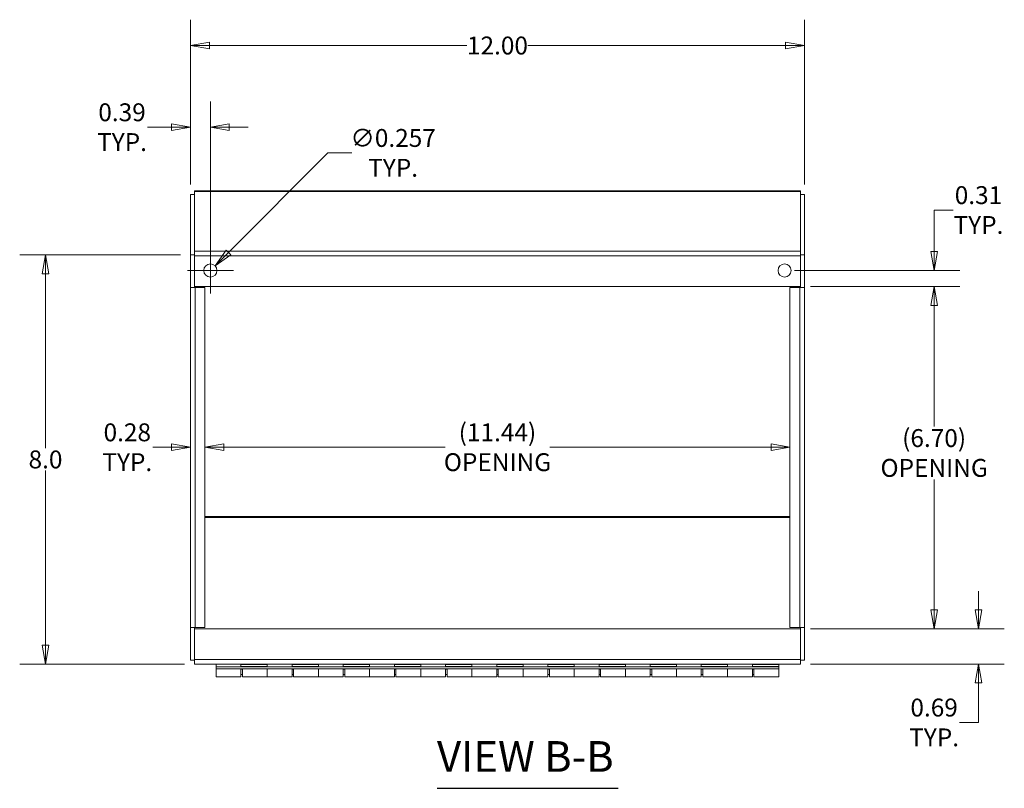
# Model space of a CAD drawing. Units: inches. Extents: x 2.5 to 81.3, y 2.9 to 50.8.
# Drawn here: x 13.4 to 32.6, y 35.5 to 50.5 of the extents above; entities that cross this region are included whole.
import ezdxf

# ---------------------------------------------------------------- set-up
doc = ezdxf.new("R2010")
doc.units = ezdxf.units.IN
doc.header["$LTSCALE"] = 5
doc.header["$MEASUREMENT"] = 0
doc.layers.get('0').update_dxf_attribs({"lineweight": 0})
for name, color, linetype, lineweight in [('Dimension (ANSI)', 7, 'Continuous', 5), ('Symbol (ANSI)', 7, 'Continuous', 5), ('Visible (ANSI)', 7, 'Continuous', 5), ('Visible Narrow (ANSI)', 7, 'Continuous', 5)]:
    doc.layers.add(name, color=color, linetype=linetype, lineweight=lineweight)
doc.styles.add('ROMANS', font='tahoma.ttf')
doc.styles.add('Text Style168', font='tahoma.ttf')
doc.dimstyles.new('Default (ANSI)', dxfattribs={"dimscale": 5, "dimtxt": 0.07, "dimasz": 0.074, "dimexe": 0.101, "dimexo": 0.039, "dimgap": 0.007, "dimtad": 0, "dimtih": 1, "dimtoh": 1, "dimrnd": 1e-08, "dimzin": 0, "dimdsep": 46, "dimtxsty": 'ROMANS', "dimblk": 'Filled-1', "dimcen": 0.09, "dimdle": 0.37, "dimclrd": 256, "dimclre": 256, "dimclrt": 256, "dimadec": 0, "dimazin": 0, "dimtfac": 1.142857, "dimtofl": 0, "dimtmove": 0, "dimatfit": 3, "dimldrblk": 'Filled-1', "dimfxl": 1, "dimtolj": 1, "dimtzin": 0, "dimlwd": -1, "dimlwe": -1, "dimarcsym": 0})

# ---------------------------------------------------------------- blocks, each defined once
blk = doc.blocks.new('Filled-1')
at = {"color": 0}
for p, q in [((0, 0), (-1, 0.179)), ((-1, 0.179), (-1, -0.179)), ((-1, 0), (0, 0)), ((-1, -0.179), (0, 0))]:
    blk.add_line(p, q, dxfattribs=at)
at = {"color": 0, "flags": 128}
blk.add_lwpolyline([(-1, -0.179), (0, 0), (-1, 0.179), (-1, -0.179)], dxfattribs=at)
at = {"color": 0}
blk.add_solid([(-1, -0.179), (0, 0), (-1, 0.179), (-1, -0.179)], dxfattribs=at)
blk = doc.blocks.new('*D23')
at = {"layer": 'Defpoints', "color": 0, "transparency": 16777216}
for p in [(28.642, 45.321), (28.642, 38.626), (31.253, 38.626)]:
    blk.add_point(p, dxfattribs=at)
at = {"layer": 'Dimension (ANSI)', "transparency": 16777216}
for p, q in [((28.837, 45.321), (31.758, 45.321)), ((31.253, 44.951), (31.253, 42.582)), ((31.253, 38.996), (31.253, 41.548)), ((28.837, 38.626), (31.758, 38.626))]:
    blk.add_line(p, q, dxfattribs=at)
at = {"layer": 'Dimension (ANSI)', "transparency": 16777216, "xscale": 0.3700000047683716, "yscale": 0.3700000047683716, "zscale": 0.3700000047683716}
for p, rotation in [((31.253, 45.321), 90), ((31.253, 38.626), 270)]:
    blk.add_blockref('Filled-1', p, dxfattribs=dict(at, rotation=rotation))
at = {"layer": 'Dimension (ANSI)', "transparency": 16777216, "insert": (31.253, 42.065), "char_height": 0.35, "attachment_point": 5, "style": 'ROMANS'}
blk.add_mtext('\\A1;(6.70)\\POPENING', dxfattribs=at)
blk = doc.blocks.new('*D24')
at = {"layer": 'Defpoints', "color": 0, "transparency": 16777216}
for p in [(28.642, 38.626), (32.12, 38.626), (28.642, 37.938)]:
    blk.add_point(p, dxfattribs=at)
at = {"layer": 'Dimension (ANSI)', "transparency": 16777216}
for p, q in [((32.12, 38.996), (32.12, 39.366)), ((28.837, 38.626), (32.625, 38.626)), ((28.837, 37.938), (32.625, 37.938)), ((32.12, 37.568), (32.12, 36.796)), ((32.12, 36.796), (31.75, 36.796))]:
    blk.add_line(p, q, dxfattribs=at)
at = {"layer": 'Dimension (ANSI)', "transparency": 16777216, "xscale": 0.3700000047683716, "yscale": 0.3700000047683716, "zscale": 0.3700000047683716}
for p, rotation in [((32.12, 38.626), 270), ((32.12, 37.938), 90)]:
    blk.add_blockref('Filled-1', p, dxfattribs=dict(at, rotation=rotation))
at = {"layer": 'Dimension (ANSI)', "transparency": 16777216, "insert": (31.253, 36.796), "char_height": 0.35, "attachment_point": 5, "style": 'ROMANS'}
blk.add_mtext('\\A1;0.69\\PTYP.', dxfattribs=at)
blk = doc.blocks.new('*D25')
at = {"layer": 'Defpoints', "color": 0, "transparency": 16777216}
for p in [(16.716, 45.302), (16.998, 45.302), (16.998, 42.177)]:
    blk.add_point(p, dxfattribs=at)
at = {"layer": 'Dimension (ANSI)', "transparency": 16777216}
for p, q in [((16.346, 42.177), (15.976, 42.177)), ((17.368, 42.177), (17.738, 42.177))]:
    blk.add_line(p, q, dxfattribs=at)
at = {"layer": 'Dimension (ANSI)', "transparency": 16777216, "xscale": 0.3700000047683716, "yscale": 0.3700000047683716, "zscale": 0.3700000047683716}
blk.add_blockref('Filled-1', (16.716, 42.177), dxfattribs=at)
at = {"layer": 'Dimension (ANSI)', "transparency": 16777216, "xscale": 0.3700000047683716, "yscale": 0.3700000047683716, "zscale": 0.3700000047683716, "rotation": 180}
blk.add_blockref('Filled-1', (16.998, 42.177), dxfattribs=at)
at = {"layer": 'Dimension (ANSI)', "transparency": 16777216, "insert": (15.479, 42.177), "char_height": 0.35, "attachment_point": 5, "style": 'ROMANS'}
blk.add_mtext('\\A1;0.28\\PTYP.', dxfattribs=at)
blk = doc.blocks.new('*D26')
at = {"layer": 'Defpoints', "color": 0, "transparency": 16777216}
for p in [(16.998, 45.302), (28.435, 45.302), (28.435, 42.177)]:
    blk.add_point(p, dxfattribs=at)
at = {"layer": 'Dimension (ANSI)', "transparency": 16777216}
for p, q in [((17.368, 42.177), (21.691, 42.177)), ((28.065, 42.177), (23.742, 42.177))]:
    blk.add_line(p, q, dxfattribs=at)
at = {"layer": 'Dimension (ANSI)', "transparency": 16777216, "xscale": 0.3700000047683716, "yscale": 0.3700000047683716, "zscale": 0.3700000047683716, "rotation": 180}
blk.add_blockref('Filled-1', (16.998, 42.177), dxfattribs=at)
at = {"layer": 'Dimension (ANSI)', "transparency": 16777216, "xscale": 0.3700000047683716, "yscale": 0.3700000047683716, "zscale": 0.3700000047683716}
blk.add_blockref('Filled-1', (28.435, 42.177), dxfattribs=at)
at = {"layer": 'Dimension (ANSI)', "transparency": 16777216, "insert": (22.716, 42.177), "char_height": 0.35, "attachment_point": 5, "style": 'ROMANS'}
blk.add_mtext('\\A1;(11.44)\\POPENING', dxfattribs=at)
blk = doc.blocks.new('*D27')
at = {"layer": 'Defpoints', "color": 0, "transparency": 16777216}
for p in [(17.103, 48.435), (16.716, 47.122), (17.103, 45.634)]:
    blk.add_point(p, dxfattribs=at)
at = {"layer": 'Dimension (ANSI)', "transparency": 16777216}
for p, q in [((16.716, 47.317), (16.716, 48.94)), ((17.103, 45.829), (17.103, 48.94)), ((16.346, 48.435), (15.873, 48.435)), ((17.473, 48.435), (17.843, 48.435))]:
    blk.add_line(p, q, dxfattribs=at)
at = {"layer": 'Dimension (ANSI)', "transparency": 16777216, "xscale": 0.3700000047683716, "yscale": 0.3700000047683716, "zscale": 0.3700000047683716}
blk.add_blockref('Filled-1', (16.716, 48.435), dxfattribs=at)
at = {"layer": 'Dimension (ANSI)', "transparency": 16777216, "xscale": 0.3700000047683716, "yscale": 0.3700000047683716, "zscale": 0.3700000047683716, "rotation": 180}
blk.add_blockref('Filled-1', (17.103, 48.435), dxfattribs=at)
at = {"layer": 'Dimension (ANSI)', "transparency": 16777216, "insert": (15.376, 48.435), "char_height": 0.35, "attachment_point": 5, "style": 'ROMANS'}
blk.add_mtext('\\A1;0.39\\PTYP.', dxfattribs=at)
blk = doc.blocks.new('*D28')
at = {"layer": 'Defpoints', "color": 0, "transparency": 16777216}
for p in [(28.329, 45.634), (31.253, 45.634), (28.642, 45.321)]:
    blk.add_point(p, dxfattribs=at)
at = {"layer": 'Dimension (ANSI)', "transparency": 16777216}
for p, q in [((31.623, 46.815), (31.253, 46.815)), ((31.253, 46.815), (31.253, 46.374)), ((31.253, 46.004), (31.253, 46.374)), ((28.524, 45.634), (31.758, 45.634)), ((28.837, 45.321), (31.758, 45.321)), ((31.253, 44.951), (31.253, 44.581))]:
    blk.add_line(p, q, dxfattribs=at)
at = {"layer": 'Dimension (ANSI)', "transparency": 16777216, "xscale": 0.3700000047683716, "yscale": 0.3700000047683716, "zscale": 0.3700000047683716}
for p, rotation in [((31.253, 45.634), 270), ((31.253, 45.321), 90)]:
    blk.add_blockref('Filled-1', p, dxfattribs=dict(at, rotation=rotation))
at = {"layer": 'Dimension (ANSI)', "transparency": 16777216, "insert": (32.12, 46.815), "char_height": 0.35, "attachment_point": 5, "style": 'ROMANS'}
blk.add_mtext('\\A1;0.31\\PTYP.', dxfattribs=at)
blk = doc.blocks.new('*D29')
at = {"layer": 'Defpoints', "color": 0, "transparency": 16777216}
for p in [(17.194, 45.725), (17.012, 45.543)]:
    blk.add_point(p, dxfattribs=at)
at = {"layer": 'Dimension (ANSI)', "transparency": 16777216}
for p, q in [((19.402, 47.933), (17.456, 45.986)), ((19.871, 47.933), (19.402, 47.933)), ((17.103, 45.184), (17.103, 46.084)), ((16.653, 45.634), (17.553, 45.634))]:
    blk.add_line(p, q, dxfattribs=at)
at = {"layer": 'Dimension (ANSI)', "transparency": 16777216, "xscale": 0.3700000047683716, "yscale": 0.3700000047683716, "zscale": 0.3700000047683716, "rotation": 224.9999999999911}
blk.add_blockref('Filled-1', (17.194, 45.725), dxfattribs=at)
at = {"layer": 'Dimension (ANSI)', "transparency": 16777216, "insert": (20.676, 47.933), "char_height": 0.35, "attachment_point": 5, "style": 'ROMANS'}
blk.add_mtext('\\A1;∅0.257\\PTYP.', dxfattribs=at)
blk = doc.blocks.new('*D30')
at = {"layer": 'Defpoints', "color": 0, "transparency": 16777216}
for p in [(13.88, 45.94), (16.716, 45.94), (16.79, 37.938)]:
    blk.add_point(p, dxfattribs=at)
at = {"layer": 'Dimension (ANSI)', "transparency": 16777216}
for p, q in [((16.521, 45.94), (13.375, 45.94)), ((13.88, 45.57), (13.88, 42.157)), ((13.88, 38.308), (13.88, 41.721)), ((16.595, 37.938), (13.375, 37.938))]:
    blk.add_line(p, q, dxfattribs=at)
at = {"layer": 'Dimension (ANSI)', "transparency": 16777216, "xscale": 0.3700000047683716, "yscale": 0.3700000047683716, "zscale": 0.3700000047683716}
for p, rotation in [((13.88, 45.94), 90), ((13.88, 37.938), 270)]:
    blk.add_blockref('Filled-1', p, dxfattribs=dict(at, rotation=rotation))
at = {"layer": 'Dimension (ANSI)', "transparency": 16777216, "insert": (13.88, 41.939), "char_height": 0.35, "attachment_point": 5, "style": 'ROMANS'}
blk.add_mtext('\\A1;8.0', dxfattribs=at)
blk = doc.blocks.new('*D31')
at = {"layer": 'Defpoints', "color": 0, "transparency": 16777216}
for p in [(28.716, 50.032), (16.716, 47.122), (28.716, 47.122)]:
    blk.add_point(p, dxfattribs=at)
at = {"layer": 'Dimension (ANSI)', "transparency": 16777216}
for p, q in [((16.716, 47.317), (16.716, 50.537)), ((28.716, 47.317), (28.716, 50.537)), ((17.086, 50.032), (22.119, 50.032)), ((28.346, 50.032), (23.313, 50.032))]:
    blk.add_line(p, q, dxfattribs=at)
at = {"layer": 'Dimension (ANSI)', "transparency": 16777216, "xscale": 0.3700000047683716, "yscale": 0.3700000047683716, "zscale": 0.3700000047683716, "rotation": 180}
blk.add_blockref('Filled-1', (16.716, 50.032), dxfattribs=at)
at = {"layer": 'Dimension (ANSI)', "transparency": 16777216, "xscale": 0.3700000047683716, "yscale": 0.3700000047683716, "zscale": 0.3700000047683716}
blk.add_blockref('Filled-1', (28.716, 50.032), dxfattribs=at)
at = {"layer": 'Dimension (ANSI)', "transparency": 16777216, "insert": (22.716, 50.032), "char_height": 0.35, "attachment_point": 5, "style": 'ROMANS'}
blk.add_mtext('\\A1;12.00', dxfattribs=at)

msp = doc.modelspace()

# ---------------------------------------------------------------- linework, layer by layer
at = {"layer": 'Symbol (ANSI)', "lineweight": 30}
msp.add_line((21.53727, 35.5085), (25.07406, 35.5085), dxfattribs=at)
at = {"layer": 'Visible (ANSI)'}
for p, q in [((16.79027, 47.19018), (16.79027, 47.17817)), ((16.79027, 47.19018), (28.64227, 47.19018)), ((16.79027, 46.01048), (16.79027, 47.17817)), ((28.64227, 47.17817), (28.64227, 47.19018)), ((28.64227, 47.17817), (28.64227, 46.01048)), ((16.71627, 47.12189), (16.71627, 45.94014)), ((16.71627, 47.12189), (16.79027, 47.12189)), ((28.64227, 47.12189), (28.71627, 47.12189)), ((28.71627, 45.94014), (28.71627, 47.12189)), ((16.79027, 46.00839), (16.79027, 46.01048)), ((16.79027, 46.00839), (28.64227, 46.00839)), ((16.79027, 46.00839), (16.79027, 45.91879)), ((28.64227, 46.00839), (28.64227, 46.01048)), ((28.64227, 45.91879), (28.64227, 46.00839)), ((16.71627, 45.94014), (16.71627, 45.30222)), ((16.71627, 45.94014), (16.79027, 45.94014)), ((16.79027, 45.32089), (16.79027, 45.91879)), ((28.64227, 45.94014), (28.71627, 45.94014)), ((28.64227, 45.91879), (28.64227, 45.32089)), ((28.71627, 45.30222), (28.71627, 45.94014)), ((16.71627, 45.30202), (16.71627, 45.30222)), ((16.71627, 45.30222), (16.79027, 45.30222)), ((16.80587, 45.30202), (16.71627, 45.30202)), ((16.71627, 38.6498), (16.71627, 45.30202)), ((28.64227, 45.32089), (16.79027, 45.32089)), ((16.79027, 45.30222), (16.79027, 45.32089)), ((16.79027, 45.30222), (16.79027, 45.30202)), ((16.80587, 45.30202), (16.99752, 45.30202)), ((16.99752, 45.30202), (16.99752, 38.6498)), ((28.62667, 45.30202), (28.43502, 45.30202)), ((28.43502, 45.30202), (28.43502, 38.6498)), ((28.62667, 45.30202), (28.71627, 45.30202)), ((28.64227, 45.32089), (28.64227, 45.30222)), ((28.64227, 45.30202), (28.64227, 45.30222)), ((28.64227, 45.30222), (28.71627, 45.30222)), ((28.71627, 45.30222), (28.71627, 45.30202)), ((28.71627, 45.30202), (28.71627, 38.6498)), ((16.71627, 38.6498), (16.80587, 38.6498)), ((16.71627, 38.6496), (16.71627, 38.6498)), ((16.79027, 38.6496), (16.71627, 38.6496)), ((16.71627, 38.6496), (16.71627, 38.01168)), ((16.79027, 38.6498), (16.79027, 38.6496)), ((16.79027, 38.62566), (16.79027, 38.6496)), ((16.79027, 38.02776), (16.79027, 38.62566)), ((16.79027, 38.62566), (28.64227, 38.62566)), ((16.99752, 38.6498), (16.80587, 38.6498)), ((28.62667, 38.6498), (28.43502, 38.6498)), ((28.62667, 38.6498), (28.71627, 38.6498)), ((28.64227, 38.6496), (28.64227, 38.6498)), ((28.71627, 38.6496), (28.64227, 38.6496)), ((28.64227, 38.6496), (28.64227, 38.62566)), ((28.64227, 38.62566), (28.64227, 38.02776)), ((28.71627, 38.6498), (28.71627, 38.6496)), ((28.71627, 38.01168), (28.71627, 38.6496)), ((16.71627, 38.01168), (16.79027, 38.01168)), ((16.79027, 38.02776), (16.79027, 37.93816)), ((28.64227, 37.93816), (16.79027, 37.93816)), ((17.21627, 37.93816), (17.21627, 37.88636)), ((17.70127, 37.88636), (17.70127, 37.93222)), ((17.70127, 37.93222), (18.21627, 37.93222)), ((18.21627, 37.93222), (18.21627, 37.88636)), ((18.70127, 37.88636), (18.70127, 37.93222)), ((18.70127, 37.93222), (19.21627, 37.93222)), ((19.21627, 37.93222), (19.21627, 37.88636)), ((19.70127, 37.88636), (19.70127, 37.93222)), ((19.70127, 37.93222), (20.21627, 37.93222)), ((20.21627, 37.93222), (20.21627, 37.88636)), ((20.70127, 37.88636), (20.70127, 37.93222)), ((20.70127, 37.93222), (21.21627, 37.93222)), ((21.21627, 37.93222), (21.21627, 37.88636)), ((21.70127, 37.88636), (21.70127, 37.93222)), ((21.70127, 37.93222), (22.21627, 37.93222)), ((22.21627, 37.93222), (22.21627, 37.88636)), ((22.70127, 37.88636), (22.70127, 37.93222)), ((22.70127, 37.93222), (23.21627, 37.93222)), ((23.21627, 37.93222), (23.21627, 37.88636)), ((23.70127, 37.88636), (23.70127, 37.93222)), ((23.70127, 37.93222), (24.21627, 37.93222)), ((24.21627, 37.93222), (24.21627, 37.88636)), ((24.70127, 37.88636), (24.70127, 37.93222)), ((24.70127, 37.93222), (25.21627, 37.93222)), ((25.21627, 37.93222), (25.21627, 37.88636)), ((25.70127, 37.88636), (25.70127, 37.93222)), ((25.70127, 37.93222), (26.21627, 37.93222)), ((26.21627, 37.93222), (26.21627, 37.88636)), ((26.70127, 37.88636), (26.70127, 37.93222)), ((26.70127, 37.93222), (27.21627, 37.93222)), ((27.21627, 37.93222), (27.21627, 37.88636)), ((27.70127, 37.93222), (28.21627, 37.93222)), ((27.70127, 37.88636), (27.70127, 37.93222)), ((28.21627, 37.93222), (28.21627, 37.93816)), ((28.21627, 37.93222), (28.21627, 37.89042)), ((28.64227, 37.93816), (28.64227, 38.02776)), ((28.64227, 38.01168), (28.71627, 38.01168)), ((17.21627, 37.88636), (28.21627, 37.88636)), ((17.21627, 37.88636), (17.21627, 37.84456)), ((17.21627, 37.84456), (28.21627, 37.84456)), ((17.21627, 37.68636), (17.21627, 37.84456)), ((18.21627, 37.89042), (17.70127, 37.89042)), ((17.70127, 37.84456), (17.70127, 37.68636)), ((17.70127, 37.83636), (17.73127, 37.83636)), ((17.70127, 37.73636), (17.73127, 37.73636)), ((17.73127, 37.68636), (17.73127, 37.84456)), ((18.21627, 37.84456), (18.21627, 37.68636)), ((18.21627, 37.68636), (18.21627, 37.84456)), ((19.21627, 37.89042), (18.70127, 37.89042)), ((18.70127, 37.84456), (18.70127, 37.68636)), ((18.70127, 37.83636), (18.73127, 37.83636)), ((18.70127, 37.73636), (18.73127, 37.73636)), ((18.73127, 37.68636), (18.73127, 37.84456)), ((19.21627, 37.84456), (19.21627, 37.68636)), ((19.21627, 37.68636), (19.21627, 37.84456)), ((20.21627, 37.89042), (19.70127, 37.89042)), ((19.70127, 37.84456), (19.70127, 37.68636)), ((19.70127, 37.83636), (19.73127, 37.83636)), ((19.70127, 37.73636), (19.73127, 37.73636)), ((19.73127, 37.68636), (19.73127, 37.84456)), ((20.21627, 37.84456), (20.21627, 37.68636)), ((20.21627, 37.68636), (20.21627, 37.84456)), ((21.21627, 37.89042), (20.70127, 37.89042)), ((20.70127, 37.84456), (20.70127, 37.68636)), ((20.70127, 37.83636), (20.73127, 37.83636)), ((20.70127, 37.73636), (20.73127, 37.73636)), ((20.73127, 37.68636), (20.73127, 37.84456)), ((21.21627, 37.84456), (21.21627, 37.68636)), ((21.21627, 37.68636), (21.21627, 37.84456)), ((22.21627, 37.89042), (21.70127, 37.89042)), ((21.70127, 37.84456), (21.70127, 37.68636)), ((21.70127, 37.83636), (21.73127, 37.83636)), ((21.70127, 37.73636), (21.73127, 37.73636)), ((21.73127, 37.68636), (21.73127, 37.84456)), ((22.21627, 37.84456), (22.21627, 37.68636)), ((22.21627, 37.68636), (22.21627, 37.84456)), ((23.21627, 37.89042), (22.70127, 37.89042)), ((22.70127, 37.84456), (22.70127, 37.68636)), ((22.70127, 37.83636), (22.73127, 37.83636)), ((22.70127, 37.73636), (22.73127, 37.73636)), ((22.73127, 37.68636), (22.73127, 37.84456)), ((23.21627, 37.84456), (23.21627, 37.68636)), ((23.21627, 37.68636), (23.21627, 37.84456)), ((24.21627, 37.89042), (23.70127, 37.89042)), ((23.70127, 37.84456), (23.70127, 37.68636)), ((23.70127, 37.83636), (23.73127, 37.83636)), ((23.70127, 37.73636), (23.73127, 37.73636)), ((23.73127, 37.68636), (23.73127, 37.84456)), ((24.21627, 37.84456), (24.21627, 37.68636)), ((24.21627, 37.68636), (24.21627, 37.84456)), ((25.21627, 37.89042), (24.70127, 37.89042)), ((24.70127, 37.84456), (24.70127, 37.68636)), ((24.70127, 37.83636), (24.73127, 37.83636)), ((24.70127, 37.73636), (24.73127, 37.73636)), ((24.73127, 37.68636), (24.73127, 37.84456)), ((25.21627, 37.84456), (25.21627, 37.68636)), ((25.21627, 37.68636), (25.21627, 37.84456)), ((26.21627, 37.89042), (25.70127, 37.89042)), ((25.70127, 37.84456), (25.70127, 37.68636)), ((25.70127, 37.83636), (25.73127, 37.83636)), ((25.70127, 37.73636), (25.73127, 37.73636)), ((25.73127, 37.68636), (25.73127, 37.84456)), ((26.21627, 37.84456), (26.21627, 37.68636)), ((26.21627, 37.68636), (26.21627, 37.84456)), ((27.21627, 37.89042), (26.70127, 37.89042)), ((26.70127, 37.84456), (26.70127, 37.68636)), ((26.70127, 37.83636), (26.73127, 37.83636)), ((26.70127, 37.73636), (26.73127, 37.73636)), ((26.73127, 37.68636), (26.73127, 37.84456)), ((27.21627, 37.84456), (27.21627, 37.68636)), ((27.21627, 37.68636), (27.21627, 37.84456)), ((28.21627, 37.89042), (27.70127, 37.89042)), ((27.70127, 37.84456), (27.70127, 37.68636)), ((27.70127, 37.83636), (27.73127, 37.83636)), ((27.70127, 37.73636), (27.73127, 37.73636)), ((27.73127, 37.68636), (27.73127, 37.84456)), ((28.21627, 37.84456), (28.21627, 37.88636)), ((28.21627, 37.84456), (28.21627, 37.68636)), ((17.70127, 37.68636), (17.21627, 37.68636)), ((17.73127, 37.68636), (18.21627, 37.68636)), ((18.70127, 37.68636), (18.21627, 37.68636)), ((18.73127, 37.68636), (19.21627, 37.68636)), ((19.70127, 37.68636), (19.21627, 37.68636)), ((19.73127, 37.68636), (20.21627, 37.68636)), ((20.70127, 37.68636), (20.21627, 37.68636)), ((20.73127, 37.68636), (21.21627, 37.68636)), ((21.70127, 37.68636), (21.21627, 37.68636)), ((21.73127, 37.68636), (22.21627, 37.68636)), ((22.70127, 37.68636), (22.21627, 37.68636)), ((22.73127, 37.68636), (23.21627, 37.68636)), ((23.70127, 37.68636), (23.21627, 37.68636)), ((23.73127, 37.68636), (24.21627, 37.68636)), ((24.70127, 37.68636), (24.21627, 37.68636)), ((24.73127, 37.68636), (25.21627, 37.68636)), ((25.70127, 37.68636), (25.21627, 37.68636)), ((25.73127, 37.68636), (26.21627, 37.68636)), ((26.70127, 37.68636), (26.21627, 37.68636)), ((26.73127, 37.68636), (27.21627, 37.68636)), ((27.70127, 37.68636), (27.21627, 37.68636)), ((27.73127, 37.68636), (28.21627, 37.68636))]:
    msp.add_line(p, q, dxfattribs=at)
for centre in [(17.10327, 45.63389), (28.32927, 45.63389)]:
    msp.add_circle(centre, 0.1285, dxfattribs=at)
at = {"layer": 'Visible Narrow (ANSI)'}
for p, q in [((28.64227, 47.17817), (16.79027, 47.17817)), ((16.79027, 46.01048), (28.64227, 46.01048)), ((28.64227, 45.91879), (16.79027, 45.91879)), ((16.80587, 45.30202), (16.80587, 38.6498)), ((28.62667, 38.6498), (28.62667, 45.30202)), ((16.99752, 40.82251), (28.43502, 40.82251)), ((28.43502, 40.8012), (16.99752, 40.8012)), ((16.79027, 38.02776), (28.64227, 38.02776))]:
    msp.add_line(p, q, dxfattribs=at)

# ---------------------------------------------------------------- texts
at = {"layer": 'Symbol (ANSI)', "insert": (21.53391, 35.6435), "char_height": 0.6, "attachment_point": 7, "style": 'Text Style168'}
msp.add_mtext('VIEW B-B', dxfattribs=at)

# ---------------------------------------------------------------- dimensions: what is measured, and where the dimension line sits
at = {"layer": 'Dimension (ANSI)'}
dim = msp.add_linear_dim(base=(28.71627, 50.03189), p1=(16.71627, 47.12189), p2=(28.71627, 47.12189), dimstyle='Default (ANSI)', override={"dimtih": 0, "dimtoh": 0, "dimdec": 2, "dimtp": 0, "dimtm": 0, "dimtdec": 2, "dimatfit": 1}, dxfattribs=at)
dim.commit()
dim.dimension.update_dxf_attribs({"geometry": '*D31', "text_midpoint": (22.71627, 50.03189), "dimtype": 160})
for base, p1, p2, angle, text, override, picture, middle in [((17.10327, 48.4352), (16.71627, 47.12189), (17.10327, 45.63389), 180, '<>\\PTYP.', {"dimtih": 0, "dimtoh": 0, "dimdec": 2, "dimtp": 0, "dimtm": 0, "dimtdec": 2, "dimatfit": 1}, '*D27', (15.37574, 48.4352)), ((31.25281, 45.63389), (28.64227, 45.32089), (28.32927, 45.63389), 90, '<>\\PTYP.', {"dimdec": 2, "dimtp": 0, "dimtm": 0, "dimtdec": 2, "dimtmove": 1, "dimatfit": 1}, '*D28', (31.27616, 46.81546)), ((28.43502, 42.17731), (16.99752, 45.30202), (28.43502, 45.30202), 180, '(<>)\\POPENING', {"dimgap": 0.007, "dimtih": 0, "dimtoh": 0, "dimdec": 2, "dimse1": 1, "dimse2": 1, "dimtol": 0, "dimlim": 0, "dimtp": 0, "dimtm": 0, "dimtdec": 2, "dimatfit": 1}, '*D26', (22.71627, 42.17731)), ((31.25281, 38.62566), (28.64227, 45.32089), (28.64227, 38.62566), 90, '(<>)\\POPENING', {"dimgap": 0.007, "dimdec": 2, "dimtol": 0, "dimlim": 0, "dimtp": 0, "dimtm": 0, "dimtdec": 2, "dimatfit": 1}, '*D23', (31.25281, 42.06524)), ((32.12016, 38.62566), (28.64227, 37.93816), (28.64227, 38.62566), 90, '<>\\PTYP.', {"dimdec": 2, "dimtp": 0, "dimtm": 0, "dimtdec": 2, "dimatfit": 1}, '*D24', (31.25281, 36.79606))]:
    dim = msp.add_linear_dim(base=base, p1=p1, p2=p2, angle=angle, text=text, dimstyle='Default (ANSI)', override=override, dxfattribs=at)
    dim.commit()
    dim.dimension.update_dxf_attribs({"geometry": picture, "text_midpoint": middle, "dimtype": 160})
dim = msp.add_diameter_dim_2p(p1=(17.0124, 45.54302), p2=(17.19413, 45.72475), text='<>\\PTYP.', dimstyle='Default (ANSI)', override={"dimdec": 3, "dimlfac": 1, "dimtp": 0, "dimtm": 0, "dimtdec": 3}, dxfattribs=at)
dim.commit()
dim.dimension.update_dxf_attribs({"geometry": '*D29', "text_midpoint": (20.67571, 47.93304), "dimtype": 163})
dim = msp.add_linear_dim(base=(13.88027, 45.94014), p1=(16.79027, 37.93816), p2=(16.71627, 45.94014), angle=90, dimstyle='Default (ANSI)', override={"dimdec": 1, "dimtp": 0, "dimtm": 0, "dimtdec": 1, "dimatfit": 1}, dxfattribs=at)
dim.commit()
dim.dimension.update_dxf_attribs({"geometry": '*D30', "text_midpoint": (13.88027, 41.93915), "dimtype": 160})
dim = msp.add_linear_dim(base=(16.99752, 42.17731), p1=(16.71627, 45.30202), p2=(16.99752, 45.30202), text='<>\\PTYP.', dimstyle='Default (ANSI)', override={"dimtih": 0, "dimtoh": 0, "dimdec": 2, "dimse1": 1, "dimse2": 1, "dimtp": 0, "dimtm": 0, "dimtdec": 2, "dimatfit": 1}, dxfattribs=at)
dim.commit()
dim.dimension.update_dxf_attribs({"geometry": '*D25', "text_midpoint": (15.47891, 42.17731), "dimtype": 160})

doc.saveas('drawing.dxf')
